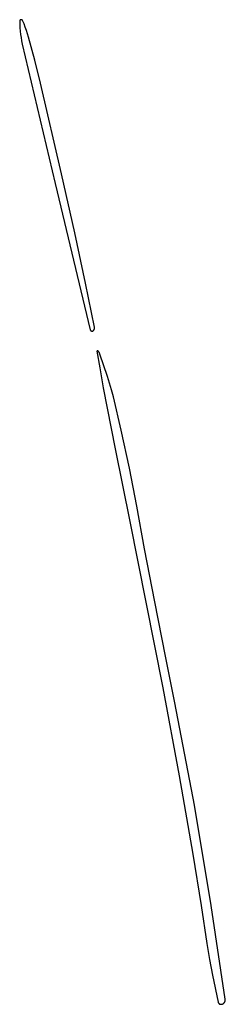
# Model space of a CAD drawing. Units: millimetres. Extents: x 9 to 1846, y -119 to 2206.
# Drawn here: x 636 to 661, y 1662 to 1780 of the extents above; entities that cross this region are included whole.
import ezdxf

# ---------------------------------------------------------------- set-up
doc = ezdxf.new("R2010")
doc.units = ezdxf.units.MM
doc.header["$MEASUREMENT"] = 0
doc.layers.add('Default', color=18, linetype='Continuous', true_color=0x000000)

msp = doc.modelspace()

# ---------------------------------------------------------------- linework, layer by layer
at = {"layer": 'Default'}
for p, q in [((635.99846, 1779.42298), (635.99834, 1779.41667)), ((635.99834, 1779.41667), (636.00416, 1779.02294)), ((635.9988, 1779.42928), (635.99846, 1779.42298)), ((635.99936, 1779.43557), (635.9988, 1779.42928)), ((636.00013, 1779.44183), (635.99936, 1779.43557)), ((636.00113, 1779.44807), (636.00013, 1779.44183)), ((636.00234, 1779.45426), (636.00113, 1779.44807)), ((636.00376, 1779.46041), (636.00234, 1779.45426)), ((636.0054, 1779.46651), (636.00376, 1779.46041)), ((636.00724, 1779.47254), (636.0054, 1779.46651)), ((636.0093, 1779.47851), (636.00724, 1779.47254)), ((636.01156, 1779.4844), (636.0093, 1779.47851)), ((636.01402, 1779.49021), (636.01156, 1779.4844)), ((636.01669, 1779.49593), (636.01402, 1779.49021)), ((636.01955, 1779.50156), (636.01669, 1779.49593)), ((636.02261, 1779.50708), (636.01955, 1779.50156)), ((636.02585, 1779.5125), (636.02261, 1779.50708)), ((636.02928, 1779.51779), (636.02585, 1779.5125)), ((636.0329, 1779.52297), (636.02928, 1779.51779)), ((636.03669, 1779.52802), (636.0329, 1779.52297)), ((636.04065, 1779.53293), (636.03669, 1779.52802)), ((636.04478, 1779.5377), (636.04065, 1779.53293)), ((636.04908, 1779.54233), (636.04478, 1779.5377)), ((636.05353, 1779.5468), (636.04908, 1779.54233)), ((636.05814, 1779.55111), (636.05353, 1779.5468)), ((636.06289, 1779.55527), (636.05814, 1779.55111)), ((636.06779, 1779.55925), (636.06289, 1779.55527)), ((636.07282, 1779.56307), (636.06779, 1779.55925)), ((636.07797, 1779.5667), (636.07282, 1779.56307)), ((636.08326, 1779.57016), (636.07797, 1779.5667)), ((636.08866, 1779.57343), (636.08326, 1779.57016)), ((636.09416, 1779.57651), (636.08866, 1779.57343)), ((636.09978, 1779.5794), (636.09416, 1779.57651)), ((636.10549, 1779.58209), (636.09978, 1779.5794)), ((636.11129, 1779.58458), (636.10549, 1779.58209)), ((636.11717, 1779.58687), (636.11129, 1779.58458)), ((636.12313, 1779.58895), (636.11717, 1779.58687)), ((636.12916, 1779.59082), (636.12313, 1779.58895)), ((636.13524, 1779.59249), (636.12916, 1779.59082)), ((636.14139, 1779.59394), (636.13524, 1779.59249)), ((636.14758, 1779.59518), (636.14139, 1779.59394)), ((636.15381, 1779.5962), (636.14758, 1779.59518)), ((636.16007, 1779.597), (636.15381, 1779.5962)), ((636.16635, 1779.59759), (636.16007, 1779.597)), ((636.17265, 1779.59796), (636.16635, 1779.59759)), ((636.17896, 1779.59811), (636.17265, 1779.59796)), ((636.18527, 1779.59804), (636.17896, 1779.59811)), ((636.19158, 1779.59775), (636.18527, 1779.59804)), ((636.19787, 1779.59724), (636.19158, 1779.59775)), ((636.20414, 1779.59652), (636.19787, 1779.59724)), ((636.21038, 1779.59557), (636.20414, 1779.59652)), ((636.21659, 1779.59442), (636.21038, 1779.59557)), ((636.22275, 1779.59304), (636.21659, 1779.59442)), ((636.22886, 1779.59146), (636.22275, 1779.59304)), ((636.23491, 1779.58966), (636.22886, 1779.59146)), ((636.24089, 1779.58765), (636.23491, 1779.58966)), ((636.2468, 1779.58544), (636.24089, 1779.58765)), ((636.25263, 1779.58302), (636.2468, 1779.58544)), ((636.25838, 1779.5804), (636.25263, 1779.58302)), ((636.26402, 1779.57758), (636.25838, 1779.5804)), ((636.26957, 1779.57457), (636.26402, 1779.57758)), ((636.27501, 1779.57137), (636.26957, 1779.57457)), ((636.28034, 1779.56798), (636.27501, 1779.57137)), ((636.28554, 1779.56441), (636.28034, 1779.56798)), ((636.29062, 1779.56066), (636.28554, 1779.56441)), ((636.29556, 1779.55674), (636.29062, 1779.56066)), ((636.30037, 1779.55265), (636.29556, 1779.55674)), ((636.30503, 1779.54839), (636.30037, 1779.55265)), ((636.30954, 1779.54397), (636.30503, 1779.54839)), ((636.31389, 1779.5394), (636.30954, 1779.54397)), ((636.31808, 1779.53468), (636.31389, 1779.5394)), ((636.32211, 1779.52982), (636.31808, 1779.53468)), ((636.32596, 1779.52482), (636.32211, 1779.52982)), ((636.32964, 1779.51969), (636.32596, 1779.52482)), ((636.33314, 1779.51444), (636.32964, 1779.51969)), ((636.33645, 1779.50907), (636.33314, 1779.51444)), ((636.33958, 1779.50358), (636.33645, 1779.50907)), ((636.34251, 1779.498), (636.33958, 1779.50358)), ((636.34525, 1779.49231), (636.34251, 1779.498)), ((636.51409, 1779.10892), (636.34525, 1779.49231)), ((636.00416, 1779.02294), (636.02306, 1778.62962)), ((636.02306, 1778.62962), (636.05502, 1778.23715)), ((636.05502, 1778.23715), (636.1, 1777.84596)), ((636.67032, 1778.72021), (636.51409, 1779.10892)), ((636.81376, 1778.32661), (636.67032, 1778.72021)), ((636.94426, 1777.92854), (636.81376, 1778.32661)), ((636.1, 1777.84596), (636.15795, 1777.45647)), ((636.15795, 1777.45647), (636.2288, 1777.06913)), ((636.2288, 1777.06913), (636.31248, 1776.68435)), ((637.06168, 1777.52641), (636.94426, 1777.92854)), ((637.79, 1774.77659), (637.06168, 1777.52641)), ((636.31248, 1776.68435), (640.25074, 1760.03683)), ((638.46955, 1772.01431), (637.79, 1774.77659)), ((640.99786, 1761.19361), (638.46955, 1772.01431)), ((642.58648, 1754.14485), (640.99786, 1761.19361)), ((640.25074, 1760.03683), (644.4183, 1742.57408)), ((643.8565, 1748.14108), (642.58648, 1754.14485)), ((644.91951, 1742.86195), (643.8565, 1748.14108)), ((644.92217, 1742.84734), (644.91951, 1742.86195)), ((644.92433, 1742.83266), (644.92217, 1742.84734)), ((644.926, 1742.81791), (644.92433, 1742.83266)), ((644.92716, 1742.80311), (644.926, 1742.81791)), ((644.4183, 1742.57408), (644.42027, 1742.56643)), ((644.42027, 1742.56643), (644.4225, 1742.55886)), ((644.4225, 1742.55886), (644.425, 1742.55137)), ((644.425, 1742.55137), (644.42775, 1742.54397)), ((644.42775, 1742.54397), (644.43076, 1742.53667)), ((644.43076, 1742.53667), (644.43403, 1742.52948)), ((644.43403, 1742.52948), (644.43754, 1742.52241)), ((644.43754, 1742.52241), (644.44129, 1742.51546)), ((644.44129, 1742.51546), (644.44529, 1742.50865)), ((644.44529, 1742.50865), (644.44951, 1742.50198)), ((644.44951, 1742.50198), (644.45397, 1742.49546)), ((644.45397, 1742.49546), (644.45865, 1742.4891)), ((644.45865, 1742.4891), (644.46355, 1742.48291)), ((644.46355, 1742.48291), (644.46867, 1742.47689)), ((644.46867, 1742.47689), (644.47398, 1742.47106)), ((644.47398, 1742.47106), (644.4795, 1742.46541)), ((644.4795, 1742.46541), (644.48521, 1742.45996)), ((644.48521, 1742.45996), (644.49111, 1742.45471)), ((644.49111, 1742.45471), (644.49719, 1742.44966)), ((644.49719, 1742.44966), (644.50343, 1742.44484)), ((644.50343, 1742.44484), (644.50985, 1742.44023)), ((644.50985, 1742.44023), (644.51641, 1742.43585)), ((644.51641, 1742.43585), (644.52313, 1742.4317)), ((644.52313, 1742.4317), (644.52999, 1742.42778)), ((644.52999, 1742.42778), (644.53698, 1742.42411)), ((644.53698, 1742.42411), (644.54409, 1742.42068)), ((644.54409, 1742.42068), (644.55132, 1742.4175)), ((644.55132, 1742.4175), (644.55865, 1742.41457)), ((644.55865, 1742.41457), (644.56608, 1742.4119)), ((644.56608, 1742.4119), (644.5736, 1742.40949)), ((644.5736, 1742.40949), (644.5812, 1742.40735)), ((644.5812, 1742.40735), (644.58887, 1742.40546)), ((644.58887, 1742.40546), (644.5966, 1742.40385)), ((644.5966, 1742.40385), (644.60438, 1742.40251)), ((644.60438, 1742.40251), (644.6122, 1742.40143)), ((644.6122, 1742.40143), (644.62006, 1742.40063)), ((644.62006, 1742.40063), (644.62793, 1742.40011)), ((644.62793, 1742.40011), (644.63583, 1742.39986)), ((644.63583, 1742.39986), (644.64372, 1742.39988)), ((644.64372, 1742.39988), (644.65161, 1742.40018)), ((644.65161, 1742.40018), (644.65949, 1742.40075)), ((644.65949, 1742.40075), (644.66734, 1742.40159)), ((644.66734, 1742.40159), (644.67516, 1742.40271)), ((644.67516, 1742.40271), (644.68293, 1742.4041)), ((644.68293, 1742.4041), (644.69065, 1742.40576)), ((644.69065, 1742.40576), (644.69831, 1742.40768)), ((644.69831, 1742.40768), (644.70589, 1742.40987)), ((644.70589, 1742.40987), (644.7134, 1742.41233)), ((644.7134, 1742.41233), (644.72081, 1742.41504)), ((644.72081, 1742.41504), (644.72813, 1742.41801)), ((644.72813, 1742.41801), (644.73534, 1742.42123)), ((644.73534, 1742.42123), (644.74243, 1742.4247)), ((644.74243, 1742.4247), (644.7494, 1742.42841)), ((644.7494, 1742.42841), (644.75623, 1742.43237)), ((644.75623, 1742.43237), (644.76293, 1742.43656)), ((644.76293, 1742.43656), (644.76947, 1742.44098)), ((644.76947, 1742.44098), (644.77585, 1742.44562)), ((644.77585, 1742.44562), (644.78207, 1742.45049)), ((644.78207, 1742.45049), (644.78812, 1742.45556)), ((644.78812, 1742.45556), (644.79399, 1742.46085)), ((644.79399, 1742.46085), (644.79967, 1742.46633)), ((644.79967, 1742.46633), (644.80998, 1742.47701)), ((644.80998, 1742.47701), (644.81993, 1742.48802)), ((644.81993, 1742.48802), (644.8295, 1742.49937)), ((644.8295, 1742.49937), (644.83868, 1742.51103)), ((644.83868, 1742.51103), (644.84746, 1742.523)), ((644.84746, 1742.523), (644.85583, 1742.53526)), ((644.85583, 1742.53526), (644.86378, 1742.54779)), ((644.86378, 1742.54779), (644.8713, 1742.56059)), ((644.8713, 1742.56059), (644.87838, 1742.57363)), ((644.87838, 1742.57363), (644.88502, 1742.58691)), ((644.88502, 1742.58691), (644.8912, 1742.6004)), ((644.8912, 1742.6004), (644.89693, 1742.6141)), ((644.89693, 1742.6141), (644.90218, 1742.62798)), ((644.90218, 1742.62798), (644.90696, 1742.64203)), ((644.90696, 1742.64203), (644.91127, 1742.65624)), ((644.91127, 1742.65624), (644.91509, 1742.67058)), ((644.91509, 1742.67058), (644.91842, 1742.68505)), ((644.91842, 1742.68505), (644.92126, 1742.69962)), ((644.92126, 1742.69962), (644.9236, 1742.71427)), ((644.9236, 1742.71427), (644.92545, 1742.729)), ((644.92545, 1742.729), (644.9268, 1742.74378)), ((644.9268, 1742.74378), (644.92764, 1742.7586)), ((644.92782, 1742.78828), (644.92716, 1742.80311)), ((644.92764, 1742.7586), (644.92798, 1742.77344)), ((644.92798, 1742.77344), (644.92782, 1742.78828)), ((645.22637, 1740.00508), (645.22629, 1740.00279)), ((645.22629, 1740.00279), (645.22629, 1740.00049)), ((645.22629, 1740.00049), (645.22636, 1739.9982)), ((645.22636, 1739.9982), (645.22652, 1739.99591)), ((645.22652, 1740.00737), (645.22637, 1740.00508)), ((645.22676, 1740.00966), (645.22652, 1740.00737)), ((645.22652, 1739.99591), (645.22676, 1739.99363)), ((645.22708, 1740.01193), (645.22676, 1740.00966)), ((645.22676, 1739.99363), (645.22707, 1739.99135)), ((645.22707, 1739.99135), (645.55127, 1738)), ((645.22747, 1740.01419), (645.22708, 1740.01193)), ((645.22794, 1740.01644), (645.22747, 1740.01419)), ((645.22849, 1740.01866), (645.22794, 1740.01644)), ((645.22912, 1740.02087), (645.22849, 1740.01866)), ((645.22982, 1740.02306), (645.22912, 1740.02087)), ((645.23059, 1740.02522), (645.22982, 1740.02306)), ((645.23144, 1740.02735), (645.23059, 1740.02522)), ((645.23236, 1740.02945), (645.23144, 1740.02735)), ((645.23336, 1740.03152), (645.23236, 1740.02945)), ((645.23442, 1740.03355), (645.23336, 1740.03152)), ((645.23556, 1740.03555), (645.23442, 1740.03355)), ((645.23676, 1740.0375), (645.23556, 1740.03555)), ((645.23803, 1740.03942), (645.23676, 1740.0375)), ((645.23936, 1740.04129), (645.23803, 1740.03942)), ((645.24076, 1740.04311), (645.23936, 1740.04129)), ((645.24222, 1740.04488), (645.24076, 1740.04311)), ((645.24374, 1740.0466), (645.24222, 1740.04488)), ((645.24531, 1740.04826), (645.24374, 1740.0466)), ((645.24695, 1740.04988), (645.24531, 1740.04826)), ((645.24864, 1740.05143), (645.24695, 1740.04988)), ((645.25038, 1740.05293), (645.24864, 1740.05143)), ((645.25217, 1740.05436), (645.25038, 1740.05293)), ((645.25401, 1740.05573), (645.25217, 1740.05436)), ((645.25589, 1740.05704), (645.25401, 1740.05573)), ((645.25782, 1740.05828), (645.25589, 1740.05704)), ((645.2598, 1740.05946), (645.25782, 1740.05828)), ((645.26181, 1740.06056), (645.2598, 1740.05946)), ((645.26385, 1740.0616), (645.26181, 1740.06056)), ((645.26594, 1740.06257), (645.26385, 1740.0616)), ((645.26805, 1740.06346), (645.26594, 1740.06257)), ((645.27019, 1740.06428), (645.26805, 1740.06346)), ((645.27237, 1740.06502), (645.27019, 1740.06428)), ((645.27456, 1740.06569), (645.27237, 1740.06502)), ((645.27678, 1740.06629), (645.27456, 1740.06569)), ((645.27901, 1740.06681), (645.27678, 1740.06629)), ((645.28127, 1740.06725), (645.27901, 1740.06681)), ((645.28353, 1740.06761), (645.28127, 1740.06725)), ((645.28581, 1740.06789), (645.28353, 1740.06761)), ((645.28809, 1740.0681), (645.28581, 1740.06789)), ((645.29039, 1740.06823), (645.28809, 1740.0681)), ((645.29268, 1740.06827), (645.29039, 1740.06823)), ((645.29498, 1740.06824), (645.29268, 1740.06827)), ((645.29727, 1740.06813), (645.29498, 1740.06824)), ((645.29956, 1740.06794), (645.29727, 1740.06813)), ((645.30184, 1740.06768), (645.29956, 1740.06794)), ((645.3041, 1740.06733), (645.30184, 1740.06768)), ((645.30636, 1740.06691), (645.3041, 1740.06733)), ((645.3086, 1740.0664), (645.30636, 1740.06691)), ((645.31082, 1740.06583), (645.3086, 1740.0664)), ((645.31302, 1740.06517), (645.31082, 1740.06583)), ((645.3152, 1740.06444), (645.31302, 1740.06517)), ((645.31735, 1740.06364), (645.3152, 1740.06444)), ((645.31947, 1740.06276), (645.31735, 1740.06364)), ((645.32156, 1740.06181), (645.31947, 1740.06276)), ((645.32361, 1740.06079), (645.32156, 1740.06181)), ((645.32563, 1740.0597), (645.32361, 1740.06079)), ((645.32761, 1740.05854), (645.32563, 1740.0597)), ((645.32955, 1740.05731), (645.32761, 1740.05854)), ((645.33144, 1740.05601), (645.32955, 1740.05731)), ((645.33329, 1740.05466), (645.33144, 1740.05601)), ((645.3351, 1740.05323), (645.33329, 1740.05466)), ((645.33685, 1740.05175), (645.3351, 1740.05323)), ((645.33855, 1740.05021), (645.33685, 1740.05175)), ((645.34019, 1740.04861), (645.33855, 1740.05021)), ((645.34178, 1740.04695), (645.34019, 1740.04861)), ((645.3666, 1740.01925), (645.34178, 1740.04695)), ((645.39045, 1739.9907), (645.3666, 1740.01925)), ((645.41329, 1739.96134), (645.39045, 1739.9907)), ((645.43509, 1739.93121), (645.41329, 1739.96134)), ((645.45584, 1739.90033), (645.43509, 1739.93121)), ((645.4755, 1739.86876), (645.45584, 1739.90033)), ((645.49406, 1739.83652), (645.4755, 1739.86876)), ((645.51148, 1739.80366), (645.49406, 1739.83652)), ((645.52776, 1739.77021), (645.51148, 1739.80366)), ((645.54286, 1739.73622), (645.52776, 1739.77021)), ((645.55678, 1739.70172), (645.54286, 1739.73622)), ((645.56948, 1739.66676), (645.55678, 1739.70172)), ((646.47896, 1737), (645.56948, 1739.66676)), ((645.55127, 1738), (645.98282, 1735.63683)), ((646.73927, 1736.19359), (646.47896, 1737)), ((646.97726, 1735.38031), (646.73927, 1736.19359)), ((645.98282, 1735.63683), (647.41566, 1728.34245)), ((647.19275, 1734.56078), (646.97726, 1735.38031)), ((648.13303, 1730.59063), (647.19275, 1734.56078)), ((649.1064, 1726.04141), (648.13303, 1730.59063)), ((647.41566, 1728.34245), (649.13683, 1719.66321)), ((649.97351, 1721.5), (649.1064, 1726.04141)), ((650.91331, 1716.39069), (649.97351, 1721.5)), ((649.13683, 1719.66321), (651.06455, 1710.03811)), ((652.12205, 1710.05938), (650.91331, 1716.39069)), ((651.06455, 1710.03811), (653.07037, 1699.80817)), ((653.3891, 1703.58614), (652.12205, 1710.05938)), ((654.51678, 1698), (653.3891, 1703.58614)), ((653.07037, 1699.80817), (655.02906, 1689.29915)), ((656.87571, 1685.76776), (654.51678, 1698)), ((655.02906, 1689.29915), (656.68779, 1679.93319)), ((658.86495, 1673.81426), (656.87571, 1685.76776)), ((656.68779, 1679.93319), (657.65229, 1673.78811)), ((657.65229, 1673.78811), (658.34186, 1669.26844)), ((660.54255, 1662.61), (658.86495, 1673.81426)), ((658.34186, 1669.26844), (658.67127, 1667.36252)), ((658.67127, 1667.36252), (659.03456, 1665.46276)), ((659.03456, 1665.46276), (659.6986, 1662.25634)), ((659.6986, 1662.25634), (659.70115, 1662.24533)), ((659.70115, 1662.24533), (659.70409, 1662.23442)), ((659.70409, 1662.23442), (659.70741, 1662.22361)), ((659.70741, 1662.22361), (659.7111, 1662.21293)), ((659.7111, 1662.21293), (659.71516, 1662.20238)), ((659.71516, 1662.20238), (659.71958, 1662.19198)), ((659.71958, 1662.19198), (659.72437, 1662.18174)), ((659.72437, 1662.18174), (659.72951, 1662.17168)), ((659.72951, 1662.17168), (659.735, 1662.1618)), ((659.735, 1662.1618), (659.74083, 1662.15211)), ((659.74083, 1662.15211), (659.74699, 1662.14264)), ((659.74699, 1662.14264), (659.75348, 1662.13338)), ((659.75348, 1662.13338), (659.76029, 1662.12436)), ((659.76029, 1662.12436), (659.76741, 1662.11559)), ((659.76741, 1662.11559), (659.77483, 1662.10706)), ((659.77483, 1662.10706), (659.78255, 1662.0988)), ((659.78255, 1662.0988), (659.79054, 1662.09081)), ((659.79054, 1662.09081), (659.79881, 1662.08311)), ((659.79881, 1662.08311), (659.80735, 1662.0757)), ((659.80735, 1662.0757), (659.81614, 1662.06859)), ((659.81614, 1662.06859), (659.82517, 1662.06179)), ((659.82517, 1662.06179), (659.83443, 1662.05532)), ((659.83443, 1662.05532), (659.84391, 1662.04916)), ((659.84391, 1662.04916), (659.8536, 1662.04335)), ((659.8536, 1662.04335), (659.86349, 1662.03787)), ((659.86349, 1662.03787), (659.87356, 1662.03275)), ((659.87356, 1662.03275), (659.88381, 1662.02797)), ((659.88381, 1662.02797), (659.89421, 1662.02356)), ((659.89421, 1662.02356), (659.90476, 1662.01951)), ((659.90476, 1662.01951), (659.91545, 1662.01584)), ((659.91545, 1662.01584), (659.92626, 1662.01253)), ((659.92626, 1662.01253), (659.93718, 1662.00961)), ((659.93718, 1662.00961), (659.94819, 1662.00707)), ((659.94819, 1662.00707), (659.95929, 1662.00492)), ((659.95929, 1662.00492), (659.97045, 1662.00315)), ((659.97045, 1662.00315), (659.98167, 1662.00177)), ((659.98167, 1662.00177), (659.99293, 1662.00079)), ((659.99293, 1662.00079), (660.00422, 1662.0002)), ((660.00422, 1662.0002), (660.01552, 1662)), ((660.01552, 1662), (660.0338, 1662.00031)), ((660.0338, 1662.00031), (660.05206, 1662.00126)), ((660.05206, 1662.00126), (660.07028, 1662.00282)), ((660.07028, 1662.00282), (660.08843, 1662.00501)), ((660.08843, 1662.00501), (660.1065, 1662.00783)), ((660.1065, 1662.00783), (660.12446, 1662.01126)), ((660.12446, 1662.01126), (660.14229, 1662.01531)), ((660.14229, 1662.01531), (660.15998, 1662.01996)), ((660.15998, 1662.01996), (660.17749, 1662.02522)), ((660.17749, 1662.02522), (660.19481, 1662.03108)), ((660.19481, 1662.03108), (660.21192, 1662.03753)), ((660.21192, 1662.03753), (660.2288, 1662.04456)), ((660.2288, 1662.04456), (660.24543, 1662.05217)), ((660.24543, 1662.05217), (660.26178, 1662.06035)), ((660.26178, 1662.06035), (660.27785, 1662.06908)), ((660.27785, 1662.06908), (660.29361, 1662.07835)), ((660.29361, 1662.07835), (660.30904, 1662.08817)), ((660.30904, 1662.08817), (660.32412, 1662.0985)), ((660.32412, 1662.0985), (660.33884, 1662.10935)), ((660.33884, 1662.10935), (660.35318, 1662.1207)), ((660.35318, 1662.1207), (660.36712, 1662.13253)), ((660.36712, 1662.13253), (660.38065, 1662.14483)), ((660.38065, 1662.14483), (660.39374, 1662.15759)), ((660.39374, 1662.15759), (660.4064, 1662.1708)), ((660.4064, 1662.1708), (660.41859, 1662.18443)), ((660.41859, 1662.18443), (660.4303, 1662.19847)), ((660.4303, 1662.19847), (660.44153, 1662.2129)), ((660.44153, 1662.2129), (660.45225, 1662.22771)), ((660.45225, 1662.22771), (660.46246, 1662.24288)), ((660.46246, 1662.24288), (660.47215, 1662.25839)), ((660.47215, 1662.25839), (660.48129, 1662.27423)), ((660.48129, 1662.27423), (660.48989, 1662.29036)), ((660.48989, 1662.29036), (660.49792, 1662.30679)), ((660.49792, 1662.30679), (660.50539, 1662.32348)), ((660.50539, 1662.32348), (660.51228, 1662.34042)), ((660.51228, 1662.34042), (660.51859, 1662.35758)), ((660.51859, 1662.35758), (660.5243, 1662.37495)), ((660.5243, 1662.37495), (660.52942, 1662.39251)), ((660.52942, 1662.39251), (660.53393, 1662.41023)), ((660.53393, 1662.41023), (660.53782, 1662.42809)), ((660.53782, 1662.42809), (660.5411, 1662.44608)), ((660.5411, 1662.44608), (660.54377, 1662.46417)), ((660.54489, 1662.59186), (660.54255, 1662.61)), ((660.54377, 1662.46417), (660.54581, 1662.48234)), ((660.54661, 1662.57366), (660.54489, 1662.59186)), ((660.54581, 1662.48234), (660.54722, 1662.50057)), ((660.5477, 1662.55541), (660.54661, 1662.57366)), ((660.54722, 1662.50057), (660.54801, 1662.51884)), ((660.54817, 1662.53713), (660.5477, 1662.55541)), ((660.54801, 1662.51884), (660.54817, 1662.53713))]:
    msp.add_line(p, q, dxfattribs=at)

doc.saveas('drawing.dxf')
